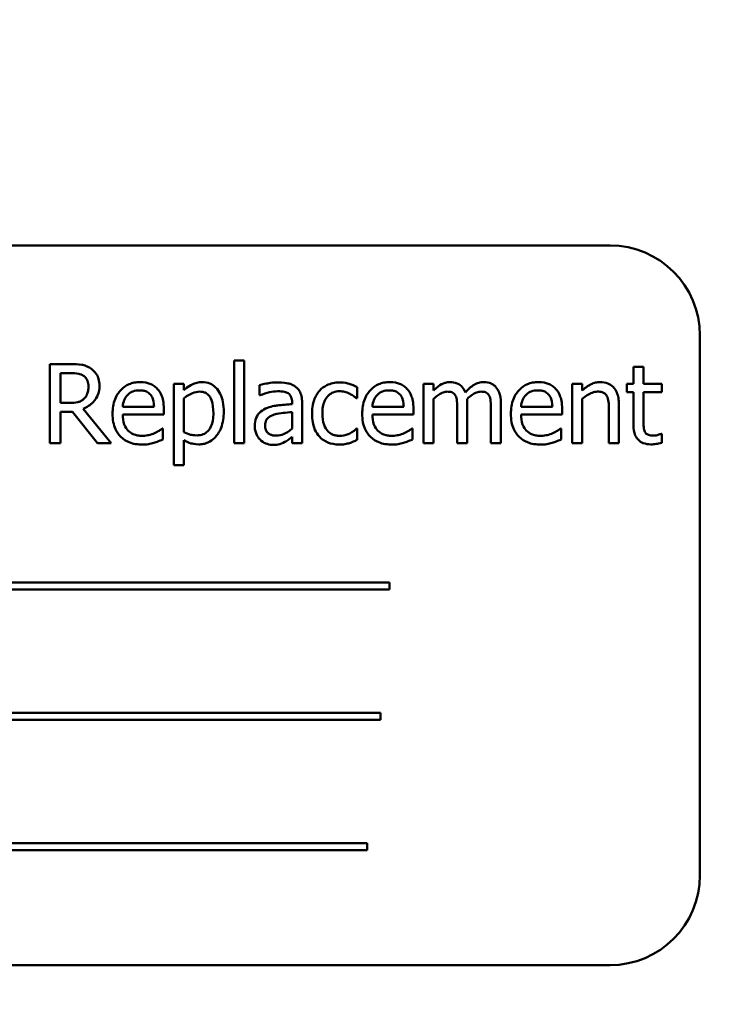
# Model space of a CAD drawing. Units: inches. Extents: x 2 to 86, y 1 to 67.
# Drawn here: x 14.3 to 14.8, y 42.7 to 43.5 of the extents above; entities that cross this region are included whole.
import ezdxf

# ---------------------------------------------------------------- set-up
doc = ezdxf.new("R2010")
doc.units = ezdxf.units.IN
doc.header["$LTSCALE"] = 4
doc.header["$MEASUREMENT"] = 0
doc.layers.add('Symbol (ANSI)', color=7, linetype='Continuous', lineweight=25)
doc.layers.add('Visible (ANSI)', color=7, linetype='Continuous', lineweight=50)
doc.styles.add('Note Text (ANSI)', font='tahoma.ttf')
doc.dimstyles.new('Default (ANSI)$7', dxfattribs={"dimscale": 4, "dimtxt": 0.12, "dimasz": 0.098425, "dimexe": 0.125, "dimexo": 0.0625, "dimgap": 0.031496, "dimtad": 0, "dimtih": 1, "dimtoh": 1, "dimrnd": 1e-08, "dimzin": 0, "dimdsep": 46, "dimtxsty": 'Note Text (ANSI)', "dimcen": 0.09, "dimdle": 0.393701, "dimclrd": 256, "dimclre": 256, "dimclrt": 256, "dimadec": 0, "dimazin": 1, "dimtfac": 1, "dimtofl": 0, "dimtmove": 0, "dimatfit": 3, "dimfxl": 1, "dimtolj": 1, "dimtzin": 4, "dimlwd": -1, "dimlwe": -1, "dimarcsym": 0})

msp = doc.modelspace()

# ---------------------------------------------------------------- linework, layer by layer
at = {"layer": 'Visible (ANSI)'}
for p, q in [((14.73915, 43.33339), (13.73915, 43.33339)), ((14.81058, 42.83339), (14.81058, 43.26196)), ((14.44069, 43.24206), (14.44069, 43.1764)), ((14.44864, 43.24206), (14.44069, 43.24206)), ((14.44864, 43.1764), (14.44864, 43.24206)), ((14.31044, 43.23926), (14.29424, 43.23926)), ((14.29424, 43.23926), (14.29424, 43.1764)), ((14.76578, 43.23712), (14.75783, 43.23712)), ((14.75783, 43.23712), (14.75783, 43.22357)), ((14.76578, 43.22357), (14.76578, 43.23712)), ((14.3026, 43.20839), (14.3026, 43.23202)), ((14.3026, 43.23202), (14.3109, 43.23202)), ((14.4007, 43.22357), (14.39276, 43.22357)), ((14.39276, 43.22357), (14.39276, 43.15903)), ((14.4007, 43.21863), (14.4007, 43.22357)), ((14.46076, 43.22255), (14.46076, 43.21445)), ((14.53834, 43.21211), (14.53834, 43.22102)), ((14.59901, 43.22357), (14.59106, 43.22357)), ((14.59106, 43.22357), (14.59106, 43.1764)), ((14.59901, 43.21837), (14.59901, 43.22357)), ((14.70913, 43.22357), (14.70913, 43.1764)), ((14.71708, 43.22357), (14.70913, 43.22357)), ((14.71708, 43.21832), (14.71708, 43.22357)), ((14.75783, 43.22357), (14.75248, 43.22357)), ((14.75248, 43.22357), (14.75248, 43.217)), ((14.78039, 43.22357), (14.76578, 43.22357)), ((14.78039, 43.217), (14.78039, 43.22357)), ((14.4007, 43.18521), (14.4007, 43.21201)), ((14.46076, 43.21445), (14.46122, 43.21445)), ((14.53788, 43.21211), (14.53834, 43.21211)), ((14.59901, 43.1764), (14.59901, 43.21165)), ((14.71708, 43.1764), (14.71708, 43.21165)), ((14.75248, 43.217), (14.75783, 43.217)), ((14.75783, 43.217), (14.75783, 43.19087)), ((14.76578, 43.19453), (14.76578, 43.217)), ((14.76578, 43.217), (14.78039, 43.217)), ((14.30993, 43.20839), (14.3026, 43.20839)), ((14.34289, 43.1764), (14.32053, 43.20375)), ((14.37697, 43.20523), (14.35206, 43.20523)), ((14.38471, 43.19917), (14.38471, 43.2035)), ((14.48659, 43.20895), (14.48659, 43.20742)), ((14.49453, 43.1764), (14.49453, 43.20864)), ((14.57527, 43.20523), (14.55036, 43.20523)), ((14.58301, 43.19917), (14.58301, 43.2035)), ((14.6178, 43.2037), (14.6178, 43.1764)), ((14.62575, 43.1764), (14.62575, 43.20747)), ((14.64454, 43.2037), (14.64454, 43.1764)), ((14.65249, 43.1764), (14.65249, 43.20747)), ((14.69334, 43.20523), (14.66843, 43.20523)), ((14.70108, 43.19917), (14.70108, 43.2035)), ((14.73822, 43.2033), (14.73822, 43.1764)), ((14.74616, 43.1764), (14.74616, 43.20701)), ((14.3026, 43.1764), (14.3026, 43.20141)), ((14.3026, 43.20141), (14.31217, 43.20141)), ((14.31217, 43.20141), (14.33204, 43.1764)), ((14.35206, 43.19917), (14.38471, 43.19917)), ((14.48659, 43.20111), (14.48659, 43.18801)), ((14.55036, 43.19917), (14.58301, 43.19917)), ((14.66843, 43.19917), (14.70108, 43.19917)), ((14.38384, 43.18796), (14.38339, 43.18796)), ((14.38384, 43.1793), (14.38384, 43.18796)), ((14.53834, 43.18796), (14.53788, 43.18796)), ((14.53834, 43.17905), (14.53834, 43.18796)), ((14.58214, 43.18796), (14.58169, 43.18796)), ((14.58214, 43.1793), (14.58214, 43.18796)), ((14.70022, 43.18796), (14.69976, 43.18796)), ((14.70022, 43.1793), (14.70022, 43.18796)), ((14.48659, 43.18139), (14.48659, 43.1764)), ((14.78039, 43.18394), (14.77994, 43.18394)), ((14.78039, 43.17681), (14.78039, 43.18394)), ((14.29424, 43.1764), (14.3026, 43.1764)), ((14.33204, 43.1764), (14.34289, 43.1764)), ((14.4007, 43.15903), (14.4007, 43.17879)), ((14.44069, 43.1764), (14.44864, 43.1764)), ((14.48659, 43.1764), (14.49453, 43.1764)), ((14.59106, 43.1764), (14.59901, 43.1764)), ((14.6178, 43.1764), (14.62575, 43.1764)), ((14.64454, 43.1764), (14.65249, 43.1764)), ((14.70913, 43.1764), (14.71708, 43.1764)), ((14.73822, 43.1764), (14.74616, 43.1764)), ((14.39276, 43.15903), (14.4007, 43.15903)), ((14.56396, 43.06573), (13.90228, 43.06573)), ((14.56396, 43.06028), (14.56396, 43.06573)), ((13.90228, 43.06028), (14.56396, 43.06028)), ((14.55688, 42.96223), (13.94237, 42.96223)), ((14.55688, 42.95678), (14.55688, 42.96223)), ((13.94237, 42.95678), (14.55688, 42.95678)), ((14.54613, 42.85874), (13.88445, 42.85874)), ((13.88445, 42.85329), (14.54613, 42.85329)), ((14.54613, 42.85329), (14.54613, 42.85874)), ((13.73915, 42.76196), (14.73915, 42.76196))]:
    msp.add_line(p, q, dxfattribs=at)
for centre, start, end in [((14.73915, 43.26196), 0, 90), ((14.73915, 42.83339), 270, 0)]:
    msp.add_arc(centre, 0.07143, start, end, dxfattribs=at)
for points, knots in [([(14.32644, 43.23595), (14.32536, 43.23664), (14.32423, 43.23723), (14.32189, 43.23815), (14.32071, 43.23848), (14.3165, 43.23915), (14.31346, 43.23926), (14.31044, 43.23926)], [-0.0738143, -0.0738143, -0.0738143, -0.0738143, -0.05676999, -0.05676999, -0.04027348, -0.04027348, 0, 0, 0, 0]), ([(14.33357, 43.22219), (14.33357, 43.22395), (14.33339, 43.22573), (14.33258, 43.22863), (14.33203, 43.23003), (14.32976, 43.23334), (14.32823, 43.23479), (14.32644, 43.23595)], [-0.08862465, -0.08862465, -0.08862465, -0.08862465, -0.05353477, -0.05353477, -0.02853055, -0.02853055, 0, 0, 0, 0]), ([(14.3109, 43.23202), (14.31231, 43.23202), (14.31491, 43.23196), (14.31843, 43.23115), (14.31972, 43.23065), (14.32089, 43.22988)], [-0.04825402, -0.04825402, -0.04825402, -0.04825402, -0.01854655, -0.01854655, 0, 0, 0, 0]), ([(14.32089, 43.22988), (14.32159, 43.22941), (14.32223, 43.22885), (14.3234, 43.22743), (14.32378, 43.22668), (14.32463, 43.22463), (14.32486, 43.22308), (14.32486, 43.22153)], [-0.03741459, -0.03741459, -0.03741459, -0.03741459, -0.02965645, -0.02965645, -0.02069666, -0.02069666, 0, 0, 0, 0]), ([(14.32053, 43.20375), (14.32208, 43.20433), (14.32357, 43.20505), (14.32628, 43.2068), (14.32749, 43.20779), (14.33072, 43.21116), (14.33171, 43.21328), (14.33317, 43.21686), (14.33357, 43.21951), (14.33357, 43.22219)], [-0.06783932, -0.06783932, -0.06783932, -0.06783932, -0.05944131, -0.05944131, -0.05145346, -0.05145346, -0.03572129, -0.03572129, 0, 0, 0, 0]), ([(14.32486, 43.22153), (14.32486, 43.22035), (14.32477, 43.21916), (14.32435, 43.21683), (14.32404, 43.21585), (14.3231, 43.21374), (14.32231, 43.21261), (14.32129, 43.21165)], [-0.04294406, -0.04294406, -0.04294406, -0.04294406, -0.03085374, -0.03085374, -0.01869094, -0.01869094, 0, 0, 0, 0]), ([(14.36581, 43.22489), (14.36428, 43.22489), (14.36275, 43.22477), (14.35982, 43.22421), (14.35845, 43.2238), (14.35471, 43.22221), (14.35261, 43.22073), (14.34929, 43.21733), (14.34743, 43.21501), (14.34455, 43.20775), (14.34401, 43.20372), (14.34401, 43.19973)], [-0.2368121, -0.2368121, -0.2368121, -0.2368121, -0.2003751, -0.2003751, -0.1660997, -0.1660997, -0.1039613, -0.1039613, -0.0532165, -0.0532165, 0, 0, 0, 0]), ([(14.37946, 43.21965), (14.37865, 43.22053), (14.37774, 43.22132), (14.37575, 43.22266), (14.3747, 43.2232), (14.37185, 43.22427), (14.36938, 43.22489), (14.36581, 43.22489)], [-0.1094427, -0.1094427, -0.1094427, -0.1094427, -0.0783983, -0.0783983, -0.0475944, -0.0475944, 0, 0, 0, 0]), ([(14.38471, 43.2035), (14.38471, 43.20886), (14.3838, 43.21207), (14.38211, 43.21619), (14.38097, 43.21805), (14.37946, 43.21965)], [-0.05948621, -0.05948621, -0.05948621, -0.05948621, -0.02930294, -0.02930294, 0, 0, 0, 0]), ([(14.41512, 43.22489), (14.41375, 43.22489), (14.41238, 43.22475), (14.40974, 43.22415), (14.40848, 43.2237), (14.40631, 43.22264), (14.40365, 43.22132), (14.4007, 43.21863)], [-0.1878509, -0.1878509, -0.1878509, -0.1878509, -0.1197365, -0.1197365, -0.0531865, -0.0531865, 0, 0, 0, 0]), ([(14.43229, 43.20126), (14.43229, 43.20389), (14.43208, 43.20655), (14.43113, 43.21138), (14.43044, 43.21358), (14.42867, 43.21719), (14.42751, 43.2191), (14.42452, 43.22205), (14.42302, 43.22305), (14.41935, 43.22456), (14.41725, 43.22489), (14.41512, 43.22489)], [-0.1738799, -0.1738799, -0.1738799, -0.1738799, -0.1260957, -0.1260957, -0.0844987, -0.0844987, -0.052899, -0.052899, -0.0284129, -0.0284129, 0, 0, 0, 0]), ([(14.47518, 43.22469), (14.47244, 43.22469), (14.46974, 43.22443), (14.46625, 43.22378), (14.46301, 43.22318), (14.46076, 43.22255)], [-0.1362292, -0.1362292, -0.1362292, -0.1362292, -0.0311534, -0.0311534, 0, 0, 0, 0]), ([(14.48939, 43.22117), (14.48851, 43.22184), (14.48757, 43.2224), (14.48555, 43.22332), (14.48449, 43.22368), (14.48207, 43.22423), (14.4796, 43.22469), (14.47518, 43.22469)], [-0.15515, -0.15515, -0.15515, -0.15515, -0.1074883, -0.1074883, -0.0590414, -0.0590414, 0, 0, 0, 0]), ([(14.49453, 43.20864), (14.49453, 43.21034), (14.49439, 43.21209), (14.49369, 43.21516), (14.4932, 43.21651), (14.49166, 43.21911), (14.49064, 43.22024), (14.48939, 43.22117)], [-0.06282077, -0.06282077, -0.06282077, -0.06282077, -0.04017341, -0.04017341, -0.02080948, -0.02080948, 0, 0, 0, 0]), ([(14.52443, 43.22464), (14.52261, 43.22464), (14.5208, 43.22446), (14.51732, 43.22369), (14.51564, 43.22312), (14.51197, 43.22133), (14.51011, 43.21996), (14.50854, 43.21822)], [-0.07840036, -0.07840036, -0.07840036, -0.07840036, -0.0543939, -0.0543939, -0.0313032, -0.0313032, 0, 0, 0, 0]), ([(14.53834, 43.22102), (14.5363, 43.22206), (14.5341, 43.22288), (14.53084, 43.22387), (14.52818, 43.22464), (14.52443, 43.22464)], [-0.1508645, -0.1508645, -0.1508645, -0.1508645, -0.0499207, -0.0499207, 0, 0, 0, 0]), ([(14.56411, 43.22489), (14.56258, 43.22489), (14.56105, 43.22477), (14.55812, 43.22421), (14.55675, 43.2238), (14.55301, 43.22221), (14.55091, 43.22073), (14.54759, 43.21733), (14.54573, 43.21501), (14.54286, 43.20775), (14.54231, 43.20372), (14.54231, 43.19973)], [-0.2368121, -0.2368121, -0.2368121, -0.2368121, -0.2003751, -0.2003751, -0.1660997, -0.1660997, -0.1039613, -0.1039613, -0.0532165, -0.0532165, 0, 0, 0, 0]), ([(14.57776, 43.21965), (14.57695, 43.22053), (14.57604, 43.22132), (14.57406, 43.22266), (14.573, 43.2232), (14.57015, 43.22427), (14.56768, 43.22489), (14.56411, 43.22489)], [-0.1094427, -0.1094427, -0.1094427, -0.1094427, -0.0783983, -0.0783983, -0.0475944, -0.0475944, 0, 0, 0, 0]), ([(14.58301, 43.2035), (14.58301, 43.20886), (14.5821, 43.21207), (14.58041, 43.21619), (14.57927, 43.21805), (14.57776, 43.21965)], [-0.05948621, -0.05948621, -0.05948621, -0.05948621, -0.02930294, -0.02930294, 0, 0, 0, 0]), ([(14.61189, 43.22489), (14.6107, 43.22489), (14.60953, 43.22476), (14.60725, 43.22418), (14.60618, 43.22375), (14.60389, 43.22247), (14.60178, 43.22114), (14.59901, 43.21837)], [-0.1358397, -0.1358397, -0.1358397, -0.1358397, -0.093581, -0.093581, -0.0522732, -0.0522732, 0, 0, 0, 0]), ([(14.62422, 43.21674), (14.62387, 43.21765), (14.62344, 43.21853), (14.62246, 43.22011), (14.62192, 43.22081), (14.62082, 43.22191), (14.61966, 43.22298), (14.6158, 43.22457), (14.61387, 43.22489), (14.61189, 43.22489)], [-0.1373709, -0.1373709, -0.1373709, -0.1373709, -0.0946094, -0.0946094, -0.0556708, -0.0556708, -0.0263703, -0.0263703, 0, 0, 0, 0]), ([(14.63863, 43.22489), (14.63733, 43.22489), (14.63605, 43.22473), (14.63355, 43.22403), (14.63236, 43.2235), (14.6286, 43.22123), (14.62629, 43.21905), (14.62422, 43.21674)], [-0.0760541, -0.0760541, -0.0760541, -0.0760541, -0.05870892, -0.05870892, -0.04133248, -0.04133248, 0, 0, 0, 0]), ([(14.64852, 43.22087), (14.64792, 43.22156), (14.64726, 43.22218), (14.64579, 43.22322), (14.64502, 43.22364), (14.64322, 43.22432), (14.64142, 43.22489), (14.63863, 43.22489)], [-0.1018277, -0.1018277, -0.1018277, -0.1018277, -0.0690853, -0.0690853, -0.0372049, -0.0372049, 0, 0, 0, 0]), ([(14.65249, 43.20747), (14.65249, 43.21208), (14.65178, 43.21476), (14.65045, 43.21814), (14.64963, 43.21961), (14.64852, 43.22087)], [-0.04846664, -0.04846664, -0.04846664, -0.04846664, -0.02239453, -0.02239453, 0, 0, 0, 0]), ([(14.68219, 43.22489), (14.68065, 43.22489), (14.67912, 43.22477), (14.6762, 43.22421), (14.67482, 43.2238), (14.67109, 43.22221), (14.66898, 43.22073), (14.66567, 43.21733), (14.6638, 43.21501), (14.66093, 43.20775), (14.66038, 43.20372), (14.66038, 43.19973)], [-0.2368121, -0.2368121, -0.2368121, -0.2368121, -0.2003751, -0.2003751, -0.1660997, -0.1660997, -0.1039613, -0.1039613, -0.0532165, -0.0532165, 0, 0, 0, 0]), ([(14.69584, 43.21965), (14.69502, 43.22053), (14.69412, 43.22132), (14.69213, 43.22266), (14.69107, 43.2232), (14.68823, 43.22427), (14.68576, 43.22489), (14.68219, 43.22489)], [-0.1094427, -0.1094427, -0.1094427, -0.1094427, -0.0783983, -0.0783983, -0.0475944, -0.0475944, 0, 0, 0, 0]), ([(14.70108, 43.2035), (14.70108, 43.20886), (14.70017, 43.21207), (14.69848, 43.21619), (14.69735, 43.21805), (14.69584, 43.21965)], [-0.05948621, -0.05948621, -0.05948621, -0.05948621, -0.02930294, -0.02930294, 0, 0, 0, 0]), ([(14.73139, 43.22489), (14.73012, 43.22489), (14.72887, 43.22476), (14.7264, 43.22419), (14.72522, 43.22377), (14.7228, 43.22259), (14.72037, 43.22129), (14.71708, 43.21832)], [-0.1640132, -0.1640132, -0.1640132, -0.1640132, -0.1114033, -0.1114033, -0.059088, -0.059088, 0, 0, 0, 0]), ([(14.74616, 43.20701), (14.74616, 43.20878), (14.74604, 43.21057), (14.74547, 43.21381), (14.74506, 43.2153), (14.74393, 43.21794), (14.74305, 43.21957), (14.74033, 43.22228), (14.73895, 43.22319), (14.73549, 43.22459), (14.73344, 43.22489), (14.73139, 43.22489)], [-0.1491538, -0.1491538, -0.1491538, -0.1491538, -0.1113006, -0.1113006, -0.0785129, -0.0785129, -0.049832, -0.049832, -0.0273646, -0.0273646, 0, 0, 0, 0]), ([(14.32129, 43.21165), (14.32064, 43.21099), (14.3199, 43.21044), (14.31791, 43.20937), (14.31686, 43.20912), (14.31432, 43.20856), (14.31209, 43.20839), (14.30993, 43.20839)], [-0.03875804, -0.03875804, -0.03875804, -0.03875804, -0.03466628, -0.03466628, -0.02878337, -0.02878337, 0, 0, 0, 0]), ([(14.35206, 43.20523), (14.35226, 43.20764), (14.35275, 43.20932), (14.35386, 43.21206), (14.35478, 43.21344), (14.35593, 43.21465)], [-0.03937759, -0.03937759, -0.03937759, -0.03937759, -0.02237561, -0.02237561, 0, 0, 0, 0]), ([(14.35593, 43.21465), (14.35762, 43.21634), (14.35916, 43.21709), (14.3617, 43.21815), (14.36357, 43.21837), (14.36535, 43.21837)], [-0.03655812, -0.03655812, -0.03655812, -0.03655812, -0.02382751, -0.02382751, 0, 0, 0, 0]), ([(14.36535, 43.21837), (14.36654, 43.21837), (14.36775, 43.21828), (14.36961, 43.21786), (14.37061, 43.21757), (14.37269, 43.21637), (14.37356, 43.21563), (14.37427, 43.21471)], [-0.05908023, -0.05908023, -0.05908023, -0.05908023, -0.03198402, -0.03198402, -0.01553115, -0.01553115, 0, 0, 0, 0]), ([(14.37427, 43.21471), (14.37471, 43.21416), (14.37508, 43.21356), (14.37579, 43.21212), (14.37604, 43.21135), (14.3767, 43.20901), (14.37691, 43.20707), (14.37697, 43.20523)], [-0.03832786, -0.03832786, -0.03832786, -0.03832786, -0.03229059, -0.03229059, -0.02446936, -0.02446936, 0, 0, 0, 0]), ([(14.4007, 43.21201), (14.40366, 43.21448), (14.40628, 43.21572), (14.40931, 43.21696), (14.41121, 43.21735), (14.41318, 43.21735)], [-0.04360468, -0.04360468, -0.04360468, -0.04360468, -0.02634836, -0.02634836, 0, 0, 0, 0]), ([(14.41318, 43.21735), (14.41405, 43.21735), (14.41491, 43.21728), (14.41652, 43.21694), (14.41726, 43.21669), (14.41894, 43.21584), (14.41978, 43.21517), (14.42089, 43.21389), (14.42181, 43.21271), (14.42371, 43.2075), (14.42408, 43.20393), (14.42408, 43.20034)], [-0.2430766, -0.2430766, -0.2430766, -0.2430766, -0.1927012, -0.1927012, -0.1469172, -0.1469172, -0.0828668, -0.0828668, -0.0478493, -0.0478493, 0, 0, 0, 0]), ([(14.46122, 43.21445), (14.46362, 43.21547), (14.4661, 43.21629), (14.47048, 43.21724), (14.47286, 43.21766), (14.47512, 43.21766)], [-0.07265039, -0.07265039, -0.07265039, -0.07265039, -0.03025474, -0.03025474, 0, 0, 0, 0]), ([(14.47512, 43.21766), (14.47688, 43.21766), (14.47906, 43.21753), (14.4816, 43.21696), (14.48254, 43.21661), (14.48338, 43.21608)], [-0.03475124, -0.03475124, -0.03475124, -0.03475124, -0.0132719, -0.0132719, 0, 0, 0, 0]), ([(14.48338, 43.21608), (14.48395, 43.21572), (14.48446, 43.21527), (14.48522, 43.21434), (14.48564, 43.21374), (14.48642, 43.21175), (14.48659, 43.21036), (14.48659, 43.20895)], [-0.04830264, -0.04830264, -0.04830264, -0.04830264, -0.03164599, -0.03164599, -0.01879053, -0.01879053, 0, 0, 0, 0]), ([(14.50854, 43.21822), (14.50653, 43.21603), (14.5051, 43.21342), (14.50351, 43.20906), (14.50243, 43.20568), (14.50243, 43.19988)], [-0.2141649, -0.2141649, -0.2141649, -0.2141649, -0.0773125, -0.0773125, 0, 0, 0, 0]), ([(14.51063, 43.19988), (14.51063, 43.20171), (14.51076, 43.20356), (14.51137, 43.20691), (14.51181, 43.20845), (14.51335, 43.21189), (14.51446, 43.21327), (14.51658, 43.21535), (14.51782, 43.21619), (14.52084, 43.21743), (14.52254, 43.21771), (14.52428, 43.21771)], [-0.09259247, -0.09259247, -0.09259247, -0.09259247, -0.07658308, -0.07658308, -0.0627042, -0.0627042, -0.04352296, -0.04352296, -0.0231675, -0.0231675, 0, 0, 0, 0]), ([(14.52428, 43.21771), (14.52573, 43.21771), (14.52717, 43.21747), (14.52938, 43.21684), (14.53097, 43.21635), (14.53248, 43.21562)], [-0.06019309, -0.06019309, -0.06019309, -0.06019309, -0.02238557, -0.02238557, 0, 0, 0, 0]), ([(14.53248, 43.21562), (14.53356, 43.21507), (14.53469, 43.21443), (14.53644, 43.21322), (14.53718, 43.21269), (14.53788, 43.21211)], [-0.02833755, -0.02833755, -0.02833755, -0.02833755, -0.0121361, -0.0121361, 0, 0, 0, 0]), ([(14.55036, 43.20523), (14.55056, 43.20764), (14.55105, 43.20932), (14.55216, 43.21206), (14.55308, 43.21344), (14.55423, 43.21465)], [-0.03937759, -0.03937759, -0.03937759, -0.03937759, -0.02237561, -0.02237561, 0, 0, 0, 0]), ([(14.55423, 43.21465), (14.55592, 43.21634), (14.55746, 43.21709), (14.56, 43.21815), (14.56187, 43.21837), (14.56365, 43.21837)], [-0.03655812, -0.03655812, -0.03655812, -0.03655812, -0.02382751, -0.02382751, 0, 0, 0, 0]), ([(14.56365, 43.21837), (14.56484, 43.21837), (14.56605, 43.21828), (14.56791, 43.21786), (14.56891, 43.21757), (14.57099, 43.21637), (14.57186, 43.21563), (14.57257, 43.21471)], [-0.05908023, -0.05908023, -0.05908023, -0.05908023, -0.03198402, -0.03198402, -0.01553115, -0.01553115, 0, 0, 0, 0]), ([(14.57257, 43.21471), (14.57301, 43.21416), (14.57338, 43.21356), (14.57409, 43.21212), (14.57434, 43.21135), (14.575, 43.20901), (14.57521, 43.20707), (14.57527, 43.20523)], [-0.03832786, -0.03832786, -0.03832786, -0.03832786, -0.03229059, -0.03229059, -0.02446936, -0.02446936, 0, 0, 0, 0]), ([(14.59901, 43.21165), (14.60017, 43.21275), (14.60142, 43.21377), (14.60479, 43.21606), (14.60619, 43.21659), (14.60765, 43.21712), (14.60874, 43.21735), (14.60985, 43.21735)], [-0.02456904, -0.02456904, -0.02456904, -0.02456904, -0.02074905, -0.02074905, -0.01487684, -0.01487684, 0, 0, 0, 0]), ([(14.60985, 43.21735), (14.6111, 43.21735), (14.61234, 43.21722), (14.6138, 43.2167), (14.61449, 43.21641), (14.61572, 43.21532), (14.61615, 43.21472), (14.61648, 43.21404)], [-0.05211046, -0.05211046, -0.05211046, -0.05211046, -0.02196912, -0.02196912, -0.00999116, -0.00999116, 0, 0, 0, 0]), ([(14.61648, 43.21404), (14.61705, 43.21296), (14.61739, 43.21147), (14.61773, 43.20773), (14.6178, 43.20572), (14.6178, 43.2037)], [-0.05002783, -0.05002783, -0.05002783, -0.05002783, -0.02685442, -0.02685442, 0, 0, 0, 0]), ([(14.62559, 43.2115), (14.62682, 43.21268), (14.62815, 43.21381), (14.63053, 43.21542), (14.63186, 43.21622), (14.6344, 43.21712), (14.63549, 43.21735), (14.6366, 43.21735)], [-0.06668738, -0.06668738, -0.06668738, -0.06668738, -0.0359382, -0.0359382, -0.01477227, -0.01477227, 0, 0, 0, 0]), ([(14.62575, 43.20747), (14.62575, 43.20822), (14.62573, 43.20904), (14.62568, 43.21002), (14.62565, 43.21077), (14.62559, 43.2115)], [-0.04063829, -0.04063829, -0.04063829, -0.04063829, -0.00964737, -0.00964737, 0, 0, 0, 0]), ([(14.6366, 43.21735), (14.63784, 43.21735), (14.63908, 43.21722), (14.64055, 43.2167), (14.64123, 43.21641), (14.64246, 43.21532), (14.64289, 43.21472), (14.64322, 43.21404)], [-0.05211046, -0.05211046, -0.05211046, -0.05211046, -0.02196912, -0.02196912, -0.00999116, -0.00999116, 0, 0, 0, 0]), ([(14.64322, 43.21404), (14.6438, 43.21296), (14.64413, 43.21147), (14.64447, 43.20773), (14.64454, 43.20572), (14.64454, 43.2037)], [-0.05002783, -0.05002783, -0.05002783, -0.05002783, -0.02685442, -0.02685442, 0, 0, 0, 0]), ([(14.66843, 43.20523), (14.66864, 43.20764), (14.66913, 43.20932), (14.67023, 43.21206), (14.67115, 43.21344), (14.6723, 43.21465)], [-0.03937759, -0.03937759, -0.03937759, -0.03937759, -0.02237561, -0.02237561, 0, 0, 0, 0]), ([(14.6723, 43.21465), (14.67399, 43.21634), (14.67554, 43.21709), (14.67807, 43.21815), (14.67994, 43.21837), (14.68173, 43.21837)], [-0.03655812, -0.03655812, -0.03655812, -0.03655812, -0.02382751, -0.02382751, 0, 0, 0, 0]), ([(14.68173, 43.21837), (14.68291, 43.21837), (14.68413, 43.21828), (14.68598, 43.21786), (14.68698, 43.21757), (14.68907, 43.21637), (14.68993, 43.21563), (14.69064, 43.21471)], [-0.05908023, -0.05908023, -0.05908023, -0.05908023, -0.03198402, -0.03198402, -0.01553115, -0.01553115, 0, 0, 0, 0]), ([(14.69064, 43.21471), (14.69108, 43.21416), (14.69145, 43.21356), (14.69216, 43.21212), (14.69242, 43.21135), (14.69308, 43.20901), (14.69328, 43.20707), (14.69334, 43.20523)], [-0.03832786, -0.03832786, -0.03832786, -0.03832786, -0.03229059, -0.03229059, -0.02446936, -0.02446936, 0, 0, 0, 0]), ([(14.71708, 43.21165), (14.71968, 43.21385), (14.72246, 43.2156), (14.72632, 43.21704), (14.72779, 43.21735), (14.7293, 43.21735)], [-0.05499972, -0.05499972, -0.05499972, -0.05499972, -0.0201559, -0.0201559, 0, 0, 0, 0]), ([(14.7293, 43.21735), (14.73051, 43.21735), (14.73182, 43.21725), (14.73349, 43.21673), (14.7343, 43.21642), (14.73576, 43.21524), (14.73628, 43.21459), (14.73669, 43.21384)], [-0.05557501, -0.05557501, -0.05557501, -0.05557501, -0.02508241, -0.02508241, -0.01134495, -0.01134495, 0, 0, 0, 0]), ([(14.73669, 43.21384), (14.73738, 43.21258), (14.73774, 43.21098), (14.73813, 43.20735), (14.73822, 43.20532), (14.73822, 43.2033)], [-0.04869454, -0.04869454, -0.04869454, -0.04869454, -0.02697799, -0.02697799, 0, 0, 0, 0]), ([(14.46555, 43.20386), (14.46377, 43.20307), (14.4621, 43.20203), (14.45999, 43.19989), (14.45891, 43.1986), (14.45726, 43.1945), (14.45694, 43.19227), (14.45694, 43.19005)], [-0.1126141, -0.1126141, -0.1126141, -0.1126141, -0.0589481, -0.0589481, -0.0296329, -0.0296329, 0, 0, 0, 0]), ([(14.48659, 43.20742), (14.48271, 43.2072), (14.47877, 43.20687), (14.47343, 43.20619), (14.46945, 43.20566), (14.46555, 43.20386)], [-0.2058434, -0.2058434, -0.2058434, -0.2058434, -0.0573549, -0.0573549, 0, 0, 0, 0]), ([(14.34401, 43.19973), (14.34401, 43.19754), (14.34417, 43.19533), (14.34493, 43.19125), (14.34547, 43.18937), (14.3473, 43.18522), (14.34872, 43.18313), (14.35247, 43.17949), (14.35467, 43.17811), (14.36049, 43.17581), (14.36414, 43.17533), (14.36775, 43.17533)], [-0.1728436, -0.1728436, -0.1728436, -0.1728436, -0.143664, -0.143664, -0.1176773, -0.1176773, -0.0833472, -0.0833472, -0.0480538, -0.0480538, 0, 0, 0, 0]), ([(14.36765, 43.18226), (14.36636, 43.18226), (14.36506, 43.18236), (14.36264, 43.18282), (14.36151, 43.18315), (14.35883, 43.18433), (14.35741, 43.18532), (14.35537, 43.18747), (14.35422, 43.18891), (14.35239, 43.19372), (14.35206, 43.19649), (14.35206, 43.19917)], [-0.1840645, -0.1840645, -0.1840645, -0.1840645, -0.1487722, -0.1487722, -0.1166797, -0.1166797, -0.0685192, -0.0685192, -0.0357874, -0.0357874, 0, 0, 0, 0]), ([(14.42408, 43.20034), (14.42408, 43.19838), (14.42395, 43.19636), (14.42331, 43.1928), (14.42286, 43.19118), (14.42138, 43.18795), (14.42043, 43.18673), (14.41851, 43.18482), (14.41735, 43.18405), (14.41446, 43.18287), (14.41279, 43.18261), (14.4111, 43.18261)], [-0.09118697, -0.09118697, -0.09118697, -0.09118697, -0.07350929, -0.07350929, -0.058631, -0.058631, -0.04153795, -0.04153795, -0.02257548, -0.02257548, 0, 0, 0, 0]), ([(14.41242, 43.17548), (14.41368, 43.17548), (14.41493, 43.17559), (14.41734, 43.17607), (14.41848, 43.17643), (14.42179, 43.17786), (14.4237, 43.17926), (14.42705, 43.18274), (14.42884, 43.18516), (14.43173, 43.19261), (14.43229, 43.19698), (14.43229, 43.20126)], [-0.2052077, -0.2052077, -0.2052077, -0.2052077, -0.179689, -0.179689, -0.1552012, -0.1552012, -0.1064267, -0.1064267, -0.0570482, -0.0570482, 0, 0, 0, 0]), ([(14.46514, 43.19061), (14.46514, 43.19135), (14.46521, 43.19209), (14.46551, 43.19345), (14.46573, 43.19408), (14.46635, 43.19522), (14.46685, 43.19596), (14.46924, 43.19791), (14.47078, 43.19867), (14.47242, 43.19917)], [-0.08157426, -0.08157426, -0.08157426, -0.08157426, -0.06033028, -0.06033028, -0.04119868, -0.04119868, -0.02290393, -0.02290393, 0, 0, 0, 0]), ([(14.47242, 43.19917), (14.47507, 43.19997), (14.47751, 43.20022), (14.48168, 43.20064), (14.48432, 43.2009), (14.48659, 43.20111)], [-0.05617787, -0.05617787, -0.05617787, -0.05617787, -0.03035877, -0.03035877, 0, 0, 0, 0]), ([(14.50243, 43.19988), (14.50243, 43.19756), (14.50259, 43.19521), (14.50325, 43.19165), (14.50373, 43.18951), (14.5057, 43.18501), (14.50693, 43.18306), (14.50854, 43.18139)], [-0.1272472, -0.1272472, -0.1272472, -0.1272472, -0.0654122, -0.0654122, -0.0308909, -0.0308909, 0, 0, 0, 0]), ([(14.52428, 43.18226), (14.52327, 43.18226), (14.52227, 43.18234), (14.52037, 43.18273), (14.51948, 43.18301), (14.51723, 43.18403), (14.51602, 43.18493), (14.51396, 43.18716), (14.51286, 43.18872), (14.51098, 43.19378), (14.51063, 43.19689), (14.51063, 43.19988)], [-0.1458004, -0.1458004, -0.1458004, -0.1458004, -0.1243947, -0.1243947, -0.1044929, -0.1044929, -0.0718292, -0.0718292, -0.0398803, -0.0398803, 0, 0, 0, 0]), ([(14.54231, 43.19973), (14.54231, 43.19754), (14.54247, 43.19533), (14.54323, 43.19125), (14.54377, 43.18937), (14.5456, 43.18522), (14.54702, 43.18313), (14.55077, 43.17949), (14.55297, 43.17811), (14.55879, 43.17581), (14.56244, 43.17533), (14.56605, 43.17533)], [-0.1728436, -0.1728436, -0.1728436, -0.1728436, -0.143664, -0.143664, -0.1176773, -0.1176773, -0.0833472, -0.0833472, -0.0480538, -0.0480538, 0, 0, 0, 0]), ([(14.56595, 43.18226), (14.56466, 43.18226), (14.56336, 43.18236), (14.56094, 43.18282), (14.55981, 43.18315), (14.55713, 43.18433), (14.55571, 43.18532), (14.55367, 43.18747), (14.55252, 43.18891), (14.55069, 43.19372), (14.55036, 43.19649), (14.55036, 43.19917)], [-0.1840645, -0.1840645, -0.1840645, -0.1840645, -0.1487722, -0.1487722, -0.1166797, -0.1166797, -0.0685192, -0.0685192, -0.0357874, -0.0357874, 0, 0, 0, 0]), ([(14.66038, 43.19973), (14.66038, 43.19754), (14.66055, 43.19533), (14.6613, 43.19125), (14.66184, 43.18937), (14.66367, 43.18522), (14.66509, 43.18313), (14.66884, 43.17949), (14.67104, 43.17811), (14.67686, 43.17581), (14.68052, 43.17533), (14.68412, 43.17533)], [-0.1728436, -0.1728436, -0.1728436, -0.1728436, -0.143664, -0.143664, -0.1176773, -0.1176773, -0.0833472, -0.0833472, -0.0480538, -0.0480538, 0, 0, 0, 0]), ([(14.68402, 43.18226), (14.68273, 43.18226), (14.68143, 43.18236), (14.67901, 43.18282), (14.67789, 43.18315), (14.6752, 43.18433), (14.67379, 43.18532), (14.67175, 43.18747), (14.6706, 43.18891), (14.66876, 43.19372), (14.66843, 43.19649), (14.66843, 43.19917)], [-0.1840645, -0.1840645, -0.1840645, -0.1840645, -0.1487722, -0.1487722, -0.1166797, -0.1166797, -0.0685192, -0.0685192, -0.0357874, -0.0357874, 0, 0, 0, 0]), ([(14.38339, 43.18796), (14.38265, 43.18734), (14.38177, 43.18676), (14.38013, 43.18577), (14.37901, 43.18515), (14.37732, 43.18435)], [-0.05013414, -0.05013414, -0.05013414, -0.05013414, -0.02486825, -0.02486825, 0, 0, 0, 0]), ([(14.45694, 43.19005), (14.45694, 43.18891), (14.45705, 43.18778), (14.45752, 43.18556), (14.45787, 43.1845), (14.45901, 43.18192), (14.45992, 43.18048), (14.46112, 43.17925)], [-0.05267516, -0.05267516, -0.05267516, -0.05267516, -0.03770088, -0.03770088, -0.02279889, -0.02279889, 0, 0, 0, 0]), ([(14.47411, 43.18241), (14.47319, 43.18241), (14.47226, 43.18248), (14.47058, 43.1828), (14.46981, 43.18303), (14.46815, 43.18382), (14.46752, 43.18435), (14.4665, 43.18542), (14.46606, 43.18615), (14.4653, 43.18811), (14.46514, 43.18938), (14.46514, 43.19061)], [-0.04943679, -0.04943679, -0.04943679, -0.04943679, -0.04231527, -0.04231527, -0.03615188, -0.03615188, -0.02802791, -0.02802791, -0.01646665, -0.01646665, 0, 0, 0, 0]), ([(14.48659, 43.18801), (14.48425, 43.18591), (14.48175, 43.18432), (14.47797, 43.18274), (14.47606, 43.18241), (14.47411, 43.18241)], [-0.05466897, -0.05466897, -0.05466897, -0.05466897, -0.02611451, -0.02611451, 0, 0, 0, 0]), ([(14.53788, 43.18796), (14.53516, 43.18545), (14.53245, 43.18418), (14.52893, 43.18271), (14.52665, 43.18226), (14.52428, 43.18226)], [-0.0508388, -0.0508388, -0.0508388, -0.0508388, -0.0316435, -0.0316435, 0, 0, 0, 0]), ([(14.58169, 43.18796), (14.58095, 43.18734), (14.58007, 43.18676), (14.57843, 43.18577), (14.57731, 43.18515), (14.57562, 43.18435)], [-0.05013414, -0.05013414, -0.05013414, -0.05013414, -0.02486825, -0.02486825, 0, 0, 0, 0]), ([(14.69976, 43.18796), (14.69902, 43.18734), (14.69814, 43.18676), (14.6965, 43.18577), (14.69538, 43.18515), (14.6937, 43.18435)], [-0.05013414, -0.05013414, -0.05013414, -0.05013414, -0.02486825, -0.02486825, 0, 0, 0, 0]), ([(14.75783, 43.19087), (14.75783, 43.18795), (14.75819, 43.18508), (14.76001, 43.18074), (14.76099, 43.17964), (14.76274, 43.17793), (14.76403, 43.17711), (14.76741, 43.17577), (14.76951, 43.17548), (14.77158, 43.17548)], [-0.07505974, -0.07505974, -0.07505974, -0.07505974, -0.06018967, -0.06018967, -0.04847244, -0.04847244, -0.02765573, -0.02765573, 0, 0, 0, 0]), ([(14.7669, 43.18537), (14.76661, 43.18593), (14.76638, 43.18651), (14.76605, 43.18774), (14.76594, 43.18837), (14.76578, 43.19085), (14.76578, 43.19269), (14.76578, 43.19453)], [-0.04152874, -0.04152874, -0.04152874, -0.04152874, -0.03313127, -0.03313127, -0.02457289, -0.02457289, 0, 0, 0, 0]), ([(14.37732, 43.18435), (14.37587, 43.18369), (14.37432, 43.18321), (14.3719, 43.18264), (14.37007, 43.18226), (14.36765, 43.18226)], [-0.09031747, -0.09031747, -0.09031747, -0.09031747, -0.03238145, -0.03238145, 0, 0, 0, 0]), ([(14.4111, 43.18261), (14.40868, 43.18261), (14.40705, 43.18292), (14.40427, 43.18362), (14.40233, 43.18444), (14.4007, 43.18521)], [-0.0380587, -0.0380587, -0.0380587, -0.0380587, -0.02404632, -0.02404632, 0, 0, 0, 0]), ([(14.48083, 43.17737), (14.48194, 43.17792), (14.48301, 43.17864), (14.48485, 43.18008), (14.48571, 43.18075), (14.48659, 43.18139)], [-0.03112747, -0.03112747, -0.03112747, -0.03112747, -0.01453668, -0.01453668, 0, 0, 0, 0]), ([(14.50854, 43.18139), (14.5095, 43.18038), (14.51056, 43.17949), (14.51291, 43.17795), (14.51417, 43.17732), (14.51747, 43.1761), (14.52035, 43.17533), (14.52443, 43.17533)], [-0.1267379, -0.1267379, -0.1267379, -0.1267379, -0.090779, -0.090779, -0.0543885, -0.0543885, 0, 0, 0, 0]), ([(14.57562, 43.18435), (14.57417, 43.18369), (14.57262, 43.18321), (14.5702, 43.18264), (14.56837, 43.18226), (14.56595, 43.18226)], [-0.09031747, -0.09031747, -0.09031747, -0.09031747, -0.03238145, -0.03238145, 0, 0, 0, 0]), ([(14.6937, 43.18435), (14.69224, 43.18369), (14.69069, 43.18321), (14.68827, 43.18264), (14.68645, 43.18226), (14.68402, 43.18226)], [-0.09031747, -0.09031747, -0.09031747, -0.09031747, -0.03238145, -0.03238145, 0, 0, 0, 0]), ([(14.77357, 43.18241), (14.77215, 43.18241), (14.77072, 43.18256), (14.76879, 43.1833), (14.76829, 43.18366), (14.76751, 43.18435), (14.76716, 43.18483), (14.7669, 43.18537)], [-0.02286061, -0.02286061, -0.02286061, -0.02286061, -0.01386975, -0.01386975, -0.00799605, -0.00799605, 0, 0, 0, 0]), ([(14.77994, 43.18394), (14.77926, 43.18364), (14.77819, 43.18328), (14.7766, 43.18277), (14.77548, 43.18241), (14.77357, 43.18241)], [-0.0570571, -0.0570571, -0.0570571, -0.0570571, -0.02552764, -0.02552764, 0, 0, 0, 0]), ([(14.36775, 43.17533), (14.36925, 43.17533), (14.37099, 43.1754), (14.37389, 43.17591), (14.37529, 43.17626), (14.37666, 43.17666)], [-0.03927279, -0.03927279, -0.03927279, -0.03927279, -0.01908404, -0.01908404, 0, 0, 0, 0]), ([(14.37666, 43.17666), (14.37789, 43.177), (14.37919, 43.17746), (14.38097, 43.17816), (14.3825, 43.17876), (14.38384, 43.1793)], [-0.05828103, -0.05828103, -0.05828103, -0.05828103, -0.01935634, -0.01935634, 0, 0, 0, 0]), ([(14.4007, 43.17879), (14.40243, 43.17776), (14.40428, 43.17688), (14.40718, 43.176), (14.40918, 43.17548), (14.41242, 43.17548)], [-0.1289578, -0.1289578, -0.1289578, -0.1289578, -0.0432669, -0.0432669, 0, 0, 0, 0]), ([(14.46112, 43.17925), (14.46245, 43.17792), (14.46399, 43.1769), (14.46693, 43.17567), (14.46879, 43.17508), (14.47125, 43.17508)], [-0.08019114, -0.08019114, -0.08019114, -0.08019114, -0.03285567, -0.03285567, 0, 0, 0, 0]), ([(14.47125, 43.17508), (14.47334, 43.17508), (14.47532, 43.17523), (14.4774, 43.17585), (14.47881, 43.17629), (14.48083, 43.17737)], [-0.1029357, -0.1029357, -0.1029357, -0.1029357, -0.0305391, -0.0305391, 0, 0, 0, 0]), ([(14.52443, 43.17533), (14.52573, 43.17533), (14.52725, 43.17539), (14.52976, 43.17587), (14.53098, 43.17619), (14.53217, 43.17655)], [-0.03408021, -0.03408021, -0.03408021, -0.03408021, -0.01669402, -0.01669402, 0, 0, 0, 0]), ([(14.53217, 43.17655), (14.53325, 43.17682), (14.53437, 43.17725), (14.53637, 43.17814), (14.53736, 43.17858), (14.53834, 43.17905)], [-0.02924472, -0.02924472, -0.02924472, -0.02924472, -0.01443804, -0.01443804, 0, 0, 0, 0]), ([(14.56605, 43.17533), (14.56755, 43.17533), (14.56929, 43.1754), (14.5722, 43.17591), (14.57359, 43.17626), (14.57496, 43.17666)], [-0.03927279, -0.03927279, -0.03927279, -0.03927279, -0.01908404, -0.01908404, 0, 0, 0, 0]), ([(14.57496, 43.17666), (14.5762, 43.177), (14.57749, 43.17746), (14.57927, 43.17816), (14.5808, 43.17876), (14.58214, 43.1793)], [-0.05828103, -0.05828103, -0.05828103, -0.05828103, -0.01935634, -0.01935634, 0, 0, 0, 0]), ([(14.68412, 43.17533), (14.68563, 43.17533), (14.68737, 43.1754), (14.69027, 43.17591), (14.69166, 43.17626), (14.69304, 43.17666)], [-0.03927279, -0.03927279, -0.03927279, -0.03927279, -0.01908404, -0.01908404, 0, 0, 0, 0]), ([(14.69304, 43.17666), (14.69427, 43.177), (14.69556, 43.17746), (14.69735, 43.17816), (14.69887, 43.17876), (14.70022, 43.1793)], [-0.05828103, -0.05828103, -0.05828103, -0.05828103, -0.01935634, -0.01935634, 0, 0, 0, 0]), ([(14.77158, 43.17548), (14.77301, 43.17548), (14.77445, 43.17562), (14.77684, 43.17599), (14.77842, 43.17627), (14.78039, 43.17681)], [-0.0662629, -0.0662629, -0.0662629, -0.0662629, -0.02726206, -0.02726206, 0, 0, 0, 0])]:
    msp.add_open_spline(points, degree=3, knots=knots, dxfattribs=at)

# ---------------------------------------------------------------- leaders
at = {"layer": 'Symbol (ANSI)', "annotation_type": 0, "has_hookline": 1, "hookline_direction": 1, "text_width": 0.20631}
msp.add_leader([(14.07463, 47.60169), (14.06746, 41.81303), (22.55, 41.77226)], dimstyle='Default (ANSI)$7', override={"dimtad": 0}, dxfattribs=at)

doc.saveas('drawing.dxf')
